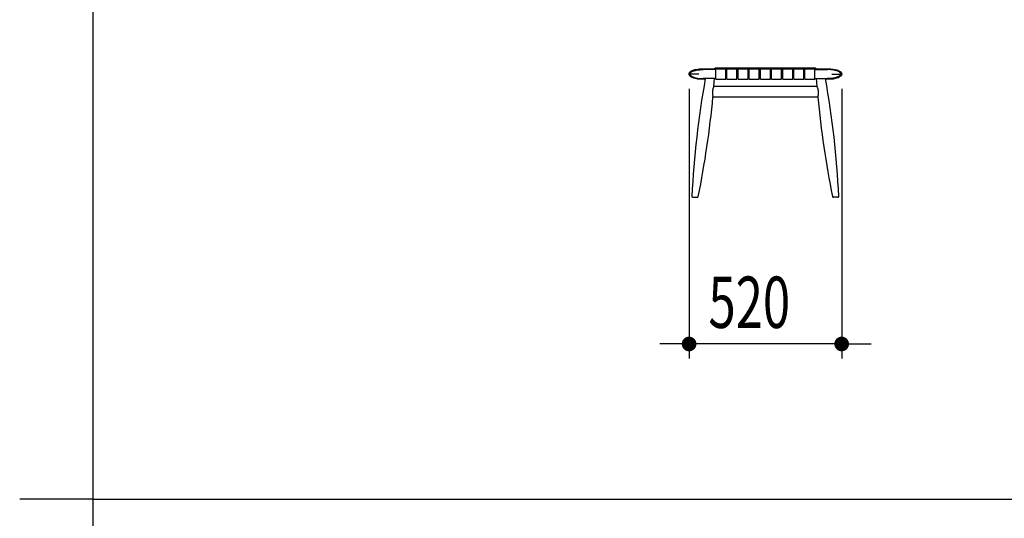
# Model space of a CAD drawing. Extents: x 5 to 427, y 5 to 274.
# Drawn here: x 5 to 72, y 182 to 216 of the extents above; entities that cross this region are included whole.
import ezdxf
from ezdxf.enums import TextEntityAlignment as Align

# ---------------------------------------------------------------- set-up
doc = ezdxf.new("R2010")
doc.units = 0
doc.header["$PDSIZE"] = -1
doc.layers.get('0').update_dxf_attribs({"linetype": 'CONTINUOUS'})
doc.styles.get("Standard").update_dxf_attribs({"font": 'txt', "bigfont": 'bigfont'})
doc.dimstyles.new('SLDDIMSTYLE0', dxfattribs={"dimtxt": 3.5, "dimasz": 1, "dimexe": 0, "dimexo": 0.0625, "dimgap": 0.875, "dimtad": 3, "dimlfac": 50, "dimrnd": 1e-09, "dimzin": 12, "dimblk1": 'DOT', "dimblk2": 'DOT', "dimsah": 1, "dimcen": 0.09, "dimazin": 3, "dimtfac": 1, "dimtmove": 0, "dimatfit": 3})

# ---------------------------------------------------------------- blocks, each defined once
blk = doc.blocks.new('_DOT')
at = {"color": 0, "linetype": 'BYBLOCK'}
blk.add_line((-0.5, 0), (-1, 0), dxfattribs=at)
at = {"color": 0, "linetype": 'BYBLOCK', "const_width": 0.5}
blk.add_lwpolyline([(-0.25, 0, 1), (0.25, 0, 1)], format="xyb", close=True, dxfattribs=at)
blk = doc.blocks.new('_D')
at = {"color": 7, "linetype": 'CONTINUOUS'}
for p, q in [((50.62, 210.92), (50.62, 192.52)), ((61.02, 210.92), (61.02, 192.52)), ((50.62, 193.52), (48.62, 193.52)), ((61.02, 193.52), (50.62, 193.52)), ((61.02, 193.52), (63.02, 193.52))]:
    blk.add_line(p, q, dxfattribs=at)
blk.add_blockref('_DOT', (50.62, 193.52), dxfattribs=at)
at = {"color": 7, "linetype": 'CONTINUOUS', "rotation": 180}
blk.add_blockref('_DOT', (61.02, 193.52), dxfattribs=at)
at = {"color": 7, "linetype": 'CONTINUOUS', "width": 0.7}
blk.add_text('520', height=3.5, dxfattribs=at).set_placement((51.941, 193.52), align=Align.BOTTOM_LEFT)

msp = doc.modelspace()

# ---------------------------------------------------------------- linework, layer by layer
at = {"color": 7, "linetype": 'CONTINUOUS'}
for p, q in [((10, 10), (10, 269.4)), ((51.53997, 212.28023), (52.43997, 212.28023)), ((51.53997, 212.22023), (51.57997, 212.22023)), ((52.43997, 212.22023), (51.57997, 212.22023)), ((52.33997, 212.28023), (52.41997, 212.34023)), ((52.41997, 212.34023), (52.43997, 212.34023)), ((52.43997, 212.34023), (53.11997, 212.34023)), ((52.43997, 212.28023), (52.43997, 212.34023)), ((52.43997, 211.56023), (52.43997, 212.28023)), ((52.43997, 212.28023), (53.11997, 212.28023)), ((53.11997, 212.28023), (53.11997, 212.34023)), ((53.11997, 212.29523), (53.17997, 212.34023)), ((53.11997, 212.34023), (53.13997, 212.34023)), ((53.11997, 211.56023), (53.11997, 212.28023)), ((53.11997, 212.22023), (53.19997, 212.28023)), ((53.19997, 212.22023), (53.11997, 212.22023)), ((53.13997, 212.34023), (53.15997, 212.32523)), ((53.15997, 212.25023), (53.19997, 212.22023)), ((53.17997, 212.34023), (53.89997, 212.34023)), ((53.19997, 211.56023), (53.19997, 212.28023)), ((53.19997, 212.28023), (53.87997, 212.28023)), ((53.87997, 211.56023), (53.87997, 212.28023)), ((53.87997, 212.28023), (53.95997, 212.22023)), ((53.87997, 212.22023), (53.91997, 212.25023)), ((53.95997, 212.22023), (53.87997, 212.22023)), ((53.89997, 212.34023), (53.95997, 212.29523)), ((53.91997, 212.32523), (53.93997, 212.34023)), ((53.93997, 212.34023), (53.95997, 212.34023)), ((53.95997, 212.34023), (54.63997, 212.34023)), ((53.95997, 212.28023), (53.95997, 212.34023)), ((53.95997, 211.56023), (53.95997, 212.28023)), ((53.95997, 212.28023), (54.63997, 212.28023)), ((54.63997, 212.28023), (54.63997, 212.34023)), ((54.63997, 212.29523), (54.69997, 212.34023)), ((54.63997, 212.34023), (54.65997, 212.34023)), ((54.63997, 211.56023), (54.63997, 212.28023)), ((54.63997, 212.22023), (54.71997, 212.28023)), ((54.71997, 212.22023), (54.63997, 212.22023)), ((54.65997, 212.34023), (54.67997, 212.32523)), ((54.67997, 212.25023), (54.71997, 212.22023)), ((54.69997, 212.34023), (55.41997, 212.34023)), ((54.71997, 211.56023), (54.71997, 212.28023)), ((54.71997, 212.28023), (55.39997, 212.28023)), ((55.39997, 211.56023), (55.39997, 212.28023)), ((55.39997, 212.28023), (55.47997, 212.22023)), ((55.39997, 212.22023), (55.43997, 212.25023)), ((55.47997, 212.22023), (55.39997, 212.22023)), ((55.41997, 212.34023), (55.47997, 212.29523)), ((55.43997, 212.32523), (55.45997, 212.34023)), ((55.45997, 212.34023), (55.47997, 212.34023)), ((55.47997, 212.34023), (56.15997, 212.34023)), ((55.47997, 212.28023), (55.47997, 212.34023)), ((55.47997, 211.56023), (55.47997, 212.28023)), ((55.47997, 212.28023), (56.15997, 212.28023)), ((56.15997, 212.28023), (56.15997, 212.34023)), ((56.15997, 212.29523), (56.21997, 212.34023)), ((56.15997, 212.34023), (56.17997, 212.34023)), ((56.15997, 211.56023), (56.15997, 212.28023)), ((56.15997, 212.22023), (56.23997, 212.28023)), ((56.15997, 212.22023), (56.23997, 212.22023)), ((56.17997, 212.34023), (56.19997, 212.32523)), ((56.19997, 212.25023), (56.23997, 212.22023)), ((56.21997, 212.34023), (56.93997, 212.34023)), ((56.23997, 211.56023), (56.23997, 212.28023)), ((56.23997, 212.28023), (56.91997, 212.28023)), ((56.91997, 211.56023), (56.91997, 212.28023)), ((56.91997, 212.28023), (56.99997, 212.22023)), ((56.91997, 212.22023), (56.95997, 212.25023)), ((56.91997, 212.22023), (56.99997, 212.22023)), ((56.93997, 212.34023), (56.99997, 212.29523)), ((56.95997, 212.32523), (56.97997, 212.34023)), ((56.97997, 212.34023), (56.99997, 212.34023)), ((56.99997, 212.34023), (57.67997, 212.34023)), ((56.99997, 212.28023), (56.99997, 212.34023)), ((56.99997, 211.56023), (56.99997, 212.28023)), ((56.99997, 212.28023), (57.67997, 212.28023)), ((57.67997, 212.28023), (57.67997, 212.34023)), ((57.67997, 212.29523), (57.73997, 212.34023)), ((57.67997, 212.34023), (57.69997, 212.34023)), ((57.67997, 211.56023), (57.67997, 212.28023)), ((57.67997, 212.22023), (57.75997, 212.28023)), ((57.67997, 212.22023), (57.75997, 212.22023)), ((57.69997, 212.34023), (57.71997, 212.32523)), ((57.71997, 212.25023), (57.75997, 212.22023)), ((57.73997, 212.34023), (58.45997, 212.34023)), ((57.75997, 211.56023), (57.75997, 212.28023)), ((57.75997, 212.28023), (58.43997, 212.28023)), ((58.43997, 211.56023), (58.43997, 212.28023)), ((58.43997, 212.28023), (58.51997, 212.22023)), ((58.43997, 212.22023), (58.47997, 212.25023)), ((58.43997, 212.22023), (58.51997, 212.22023)), ((58.45997, 212.34023), (58.51997, 212.29523)), ((58.47997, 212.32523), (58.49997, 212.34023)), ((58.49997, 212.34023), (58.51997, 212.34023)), ((58.51997, 212.34023), (59.19997, 212.34023)), ((58.51997, 212.28023), (58.51997, 212.34023)), ((58.51997, 211.56023), (58.51997, 212.28023)), ((58.51997, 212.28023), (59.19997, 212.28023)), ((59.19997, 212.28023), (59.19997, 212.34023)), ((59.19997, 212.34023), (59.21997, 212.34023)), ((59.19997, 211.56023), (59.19997, 212.28023)), ((59.19997, 212.28023), (60.09997, 212.28023)), ((59.19997, 212.22023), (60.05997, 212.22023)), ((59.21997, 212.34023), (59.29997, 212.28023)), ((60.09997, 212.22023), (60.05997, 212.22023)), ((51.27997, 211.92023), (50.67997, 211.92023)), ((50.68527, 211.88728), (50.68016, 211.92148)), ((51.53997, 211.62023), (51.57997, 211.62023)), ((51.71299, 211.56023), (51.53997, 211.56023)), ((52.43997, 211.62023), (51.57997, 211.62023)), ((52.43997, 211.56023), (53.11997, 211.56023)), ((53.19997, 211.62023), (53.11997, 211.62023)), ((53.19997, 211.56023), (53.87997, 211.56023)), ((53.95997, 211.62023), (53.87997, 211.62023)), ((53.95997, 211.56023), (54.63997, 211.56023)), ((54.71997, 211.62023), (54.63997, 211.62023)), ((54.71997, 211.56023), (55.39997, 211.56023)), ((55.47997, 211.62023), (55.39997, 211.62023)), ((55.47997, 211.56023), (56.15997, 211.56023)), ((56.15997, 211.62023), (56.23997, 211.62023)), ((56.23997, 211.56023), (56.91997, 211.56023)), ((56.91997, 211.62023), (56.99997, 211.62023)), ((56.99997, 211.56023), (57.67997, 211.56023)), ((57.67997, 211.62023), (57.75997, 211.62023)), ((57.75997, 211.56023), (58.43997, 211.56023)), ((58.43997, 211.62023), (58.51997, 211.62023)), ((58.51997, 211.56023), (59.19997, 211.56023)), ((59.19997, 211.62023), (60.05997, 211.62023)), ((59.28709, 211.62016), (59.33095, 211.06468)), ((60.09997, 211.56023), (59.92715, 211.56023)), ((60.09997, 211.62023), (60.05997, 211.62023)), ((60.35997, 211.92023), (60.95997, 211.92023)), ((59.33079, 211.06879), (52.30915, 211.06879)), ((52.24765, 210.37167), (59.39229, 210.37167)), ((52.24781, 210.37237), (52.24766, 210.37262)), ((59.39214, 210.37237), (59.39262, 210.37319)), ((50.87079, 203.52023), (50.87086, 203.52023)), ((50.87124, 203.52023), (51.18521, 203.52023)), ((51.18721, 203.52023), (51.18711, 203.52023)), ((60.45283, 203.52023), (60.45273, 203.52023)), ((60.7687, 203.52023), (60.45474, 203.52023)), ((60.5036, 203.52023), (60.5071, 203.52023)), ((60.76909, 203.52023), (60.76916, 203.52023)), ((10, 182.93333), (5, 182.93333)), ((10, 182.93333), (421.8, 182.93333))]:
    msp.add_line(p, q, dxfattribs=at)
at = {"color": 7, "linetype": 'CONTINUOUS', "flags": 128}
for points in [[(51.53997, 211.56023), (51.38027, 211.56479), (51.22173, 211.57952), (51.06779, 211.60585), (50.94923, 211.63685), (50.83065, 211.68188), (50.78578, 211.70453), (50.7461, 211.72861), (50.71161, 211.75414), (50.68931, 211.77409), (50.67007, 211.7947), (50.65389, 211.81597), (50.64016, 211.83911), (50.62994, 211.86284), (50.62216, 211.89314), (50.62001, 211.92382), (50.63216, 211.98359), (50.6429, 212.00653), (50.65693, 212.02886), (50.6733, 212.04952), (50.69259, 212.06953), (50.71478, 212.0889), (50.74013, 212.10779), (50.76831, 212.1259), (50.79932, 212.14321), (50.83314, 212.15973), (50.89128, 212.18379), (50.94882, 212.20349), (51.00723, 212.22018), (51.06945, 212.23497), (51.18335, 212.25561), (51.30506, 212.27007), (51.41988, 212.27769), (51.53997, 212.28023)], [(50.67997, 211.92023), (50.68456, 211.95153), (50.69702, 211.98038), (50.73616, 212.02813), (50.78453, 212.06532), (50.83725, 212.0952), (50.94891, 212.14049), (51.06462, 212.17248), (51.22181, 212.20051), (51.3806, 212.21554), (51.53997, 212.22023)], [(60.09997, 212.28023), (60.27733, 212.27457), (60.43268, 212.25901), (60.56736, 212.23564), (60.68283, 212.20604), (60.78022, 212.17133), (60.87846, 212.12174), (60.95225, 212.06478), (60.98013, 212.03283), (61.00149, 211.99793), (61.0152, 211.96006), (61.01997, 211.92023), (61.0152, 211.88041), (61.00149, 211.84253), (60.98013, 211.80763), (60.95225, 211.77569), (60.87846, 211.71873), (60.78022, 211.66914), (60.68283, 211.63442), (60.56736, 211.60482), (60.43268, 211.58146), (60.27733, 211.56589), (60.09997, 211.56023)], [(60.95997, 211.92023), (60.95539, 211.95153), (60.94293, 211.98038), (60.90379, 212.02813), (60.85541, 212.06532), (60.80269, 212.0952), (60.69103, 212.14049), (60.57532, 212.17248), (60.41814, 212.20051), (60.25934, 212.21554), (60.09997, 212.22023)], [(50.67997, 211.92023), (50.68456, 211.88894), (50.69702, 211.86008), (50.73616, 211.81234), (50.78453, 211.77515), (50.83725, 211.74526), (50.94891, 211.69997), (51.06462, 211.66798), (51.22181, 211.63995), (51.3806, 211.62492), (51.53997, 211.62023)], [(52.3084, 211.06473), (52.33367, 211.36716), (52.35231, 211.62021)], [(60.95997, 211.92023), (60.95539, 211.88894), (60.94293, 211.86008), (60.90379, 211.81234), (60.85541, 211.77515), (60.80269, 211.74526), (60.69103, 211.69997), (60.57532, 211.66798), (60.41814, 211.63995), (60.25934, 211.62492), (60.09997, 211.62023)], [(52.30889, 211.06816), (52.30893, 211.06872), (52.30464, 211.0623), (52.29295, 211.03826), (52.28137, 211.0111), (52.26931, 210.97972), (52.25008, 210.92124), (52.23381, 210.85757), (52.22191, 210.79035), (52.21523, 210.7209), (52.21393, 210.65054), (52.21752, 210.58064), (52.22482, 210.51358), (52.23187, 210.46598), (52.23756, 210.43242), (52.24172, 210.40921), (52.24525, 210.38957), (52.24765, 210.37444), (52.24781, 210.37237)], [(59.33106, 211.06816), (59.33101, 211.06872), (59.3353, 211.0623), (59.34699, 211.03826), (59.35857, 211.0111), (59.37064, 210.97972), (59.38987, 210.92124), (59.40614, 210.85757), (59.41803, 210.79035), (59.42472, 210.7209), (59.42601, 210.65054), (59.42242, 210.58064), (59.41512, 210.51358), (59.40807, 210.46598), (59.40239, 210.43242), (59.39823, 210.40921), (59.39469, 210.38957), (59.39229, 210.37444), (59.39214, 210.37237)]]:
    msp.add_lwpolyline(points, dxfattribs=at)
at = {"color": 7, "linetype": 'CONTINUOUS'}
for centre, radius, start, end in [((115.91075, 200.26643), 65.18378, 169.9690116, 177.0832447), ((52.27997, 211.68023), 0.12, 306.2566326, 330), ((59.35997, 211.68023), 0.12, 210, 233.4282641), ((-4.13801, 200.28141), 65.05027, 2.909528, 10.038371), ((-12.37425, 216.40946), 64.90268, 348.5883134, 354.6631637), ((124.24294, 216.45069), 65.135, 185.3551798, 191.4074135), ((50.87079, 203.58023), 0.06, 176.8023119, 270.0074699), ((51.18721, 203.58023), 0.06, 269.9840557, 348.0374355), ((60.45273, 203.58023), 0.06, 191.7983389, 270.0159443), ((60.76916, 203.58023), 0.06, 269.9925302, 3.3461302)]:
    msp.add_arc(centre, radius, start, end, dxfattribs=at)
for p in [(50.61997, 211.92023), (61.01997, 211.92023)]:
    msp.add_point(p, dxfattribs=at)

# ---------------------------------------------------------------- dimensions: what is measured, and where the dimension line sits
dim = msp.add_linear_dim(base=(50.61997, 193.52023), p1=(61.01997, 211.92023), p2=(50.61997, 211.92023), dimstyle='SLDDIMSTYLE0', dxfattribs=at)
dim.commit()
dim.dimension.update_dxf_attribs({"geometry": '_D', "text_midpoint": (55.81997, 193.52023), "dimtype": 160})

doc.saveas('drawing.dxf')
